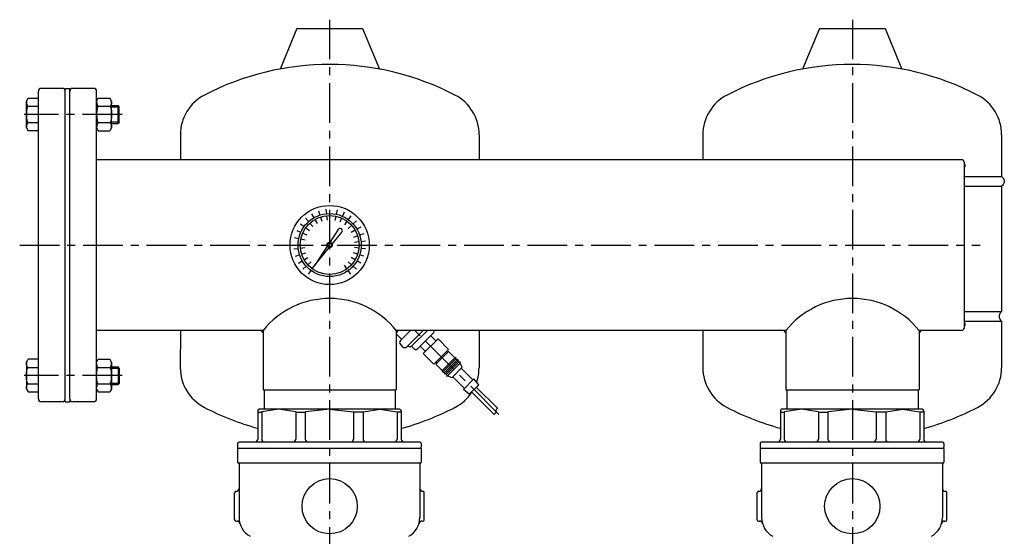
# Model space of a CAD drawing. Extents: x -2241 to 19226, y -23870 to -6006.
# Drawn here: x 14006 to 14665, y -20422 to -20076 of the extents above; entities that cross this region are included whole.
import ezdxf

# ---------------------------------------------------------------- set-up
doc = ezdxf.new("R2010")
doc.units = 0
doc.header["$LTSCALE"] = 4.25
doc.header["$MEASUREMENT"] = 0
doc.linetypes.add('CENTER', pattern=[2, 1.25, -0.25, 0.25, -0.25])
for name, color, linetype in [('Osy', 1, 'CENTER'), ('Silná', 7, 'CONTINUOUS'), ('Tenká', 4, 'CONTINUOUS')]:
    doc.layers.add(name, color=color, linetype=linetype)

msp = doc.modelspace()

# ---------------------------------------------------------------- linework, layer by layer
at = {"layer": 'Osy', "ltscale": 5}
for p, q in [((14213.24, -20075.68), (14213.24, -20782.68)), ((14563.24, -20075.68), (14563.24, -20782.68)), ((14074.24, -20139.18), (14008.74, -20139.18)), ((14005.74, -20226.68), (14648.74, -20226.68)), ((14326.51, -20340.1), (14270.25, -20283.83)), ((14074.24, -20314.18), (14008.74, -20314.18))]:
    msp.add_line(p, q, dxfattribs=at)
at = {"layer": 'Silná'}
for p, q in [((14191.3, -20081.68), (14180.02, -20108.75)), ((14191.3, -20081.68), (14235.3, -20081.68)), ((14235.3, -20081.68), (14246.58, -20108.75)), ((14541.1, -20081.68), (14529.81, -20108.75)), ((14541.1, -20081.68), (14585.1, -20081.68)), ((14585.1, -20081.68), (14596.38, -20108.75)), ((14034.24, -20121.68), (14020.24, -20121.68)), ((14036.24, -20331.68), (14036.24, -20121.68)), ((14036.24, -20121.68), (14039.24, -20121.68)), ((14039.24, -20123.68), (14039.24, -20121.68)), ((14055.24, -20121.68), (14041.24, -20121.68)), ((14010.24, -20130.18), (14011.37, -20128.23)), ((14010.24, -20148.18), (14010.24, -20130.18)), ((14011.37, -20128.23), (14018.24, -20128.23)), ((14018.24, -20329.68), (14018.24, -20123.68)), ((14039.24, -20329.68), (14039.24, -20123.68)), ((14057.24, -20329.68), (14057.24, -20123.68)), ((14057.24, -20130.18), (14058.37, -20128.23)), ((14058.37, -20128.23), (14066.12, -20128.23)), ((14067.24, -20130.18), (14066.12, -20128.23)), ((14067.24, -20148.18), (14067.24, -20130.18)), ((14011.37, -20133.71), (14018.24, -20133.71)), ((14058.37, -20133.71), (14066.12, -20133.71)), ((14067.24, -20133.18), (14071.74, -20133.18)), ((14072.24, -20134.18), (14071.66, -20133.18)), ((14071.74, -20145.18), (14071.74, -20133.18)), ((14072.24, -20144.18), (14072.24, -20134.18)), ((14010.24, -20148.18), (14011.37, -20150.13)), ((14011.37, -20144.66), (14018.24, -20144.66)), ((14057.24, -20148.18), (14058.37, -20150.13)), ((14058.37, -20144.66), (14066.12, -20144.66)), ((14067.24, -20148.18), (14066.12, -20150.13)), ((14067.24, -20145.18), (14071.74, -20145.18)), ((14072.24, -20144.18), (14071.66, -20145.18)), ((14018.24, -20150.13), (14011.37, -20150.13)), ((14058.37, -20150.13), (14066.12, -20150.13)), ((14113.3, -20152.8), (14113.3, -20169.53)), ((14313.3, -20152.8), (14313.3, -20169.53)), ((14463.1, -20152.8), (14463.1, -20169.53)), ((14663.1, -20152.8), (14663.1, -20180.68)), ((14636.24, -20169.53), (14057.24, -20169.53)), ((14638.24, -20281.83), (14638.24, -20171.53)), ((14638.24, -20180.68), (14663.1, -20180.68)), ((14638.24, -20187.18), (14663.1, -20187.18)), ((14663.1, -20187.18), (14663.1, -20271.18)), ((14218.99, -20216.22), (14213.33, -20224.93)), ((14214.88, -20226.05), (14221.41, -20217.98)), ((14211.68, -20227.48), (14203.4, -20240.23)), ((14203.4, -20240.23), (14212.97, -20228.41)), ((14638.24, -20271.18), (14663.1, -20271.18)), ((14638.24, -20277.68), (14663.1, -20277.68)), ((14663.1, -20277.68), (14663.1, -20307.56)), ((14663.1, -20278.96), (14663.1, -20308.84)), ((14168.69, -20283.83), (14057.24, -20283.83)), ((14113.3, -20283.83), (14113.24, -20308.84)), ((14168.69, -20283.83), (14168.69, -20323.68)), ((14518.69, -20283.83), (14257.79, -20283.83)), ((14257.79, -20283.83), (14257.79, -20323.68)), ((14258.25, -20286.68), (14257.79, -20286.68)), ((14261.39, -20289.83), (14258.25, -20286.68)), ((14267.39, -20283.83), (14260.69, -20290.54)), ((14275.88, -20283.83), (14264.93, -20294.78)), ((14278.71, -20283.83), (14268.11, -20294.42)), ((14282.96, -20285.23), (14271.65, -20296.55)), ((14280.84, -20287.35), (14284.38, -20290.89)), ((14313.24, -20283.83), (14313.24, -20308.84)), ((14463.1, -20283.83), (14463.1, -20308.84)), ((14518.69, -20283.83), (14518.69, -20323.68)), ((14607.79, -20283.83), (14607.79, -20323.68)), ((14636.24, -20283.83), (14607.79, -20283.83)), ((14260.69, -20293.36), (14262.1, -20294.78)), ((14265.64, -20294.07), (14265.99, -20294.42)), ((14270.23, -20296.55), (14268.11, -20294.42)), ((14273.77, -20294.42), (14277.3, -20297.96)), ((14285.79, -20289.48), (14275.89, -20299.37)), ((14285.79, -20289.48), (14292.86, -20296.55)), ((14275.89, -20299.37), (14282.96, -20306.45)), ((14292.86, -20296.55), (14282.96, -20306.45)), ((14284.38, -20306.45), (14292.86, -20297.96)), ((14291.45, -20297.96), (14292.15, -20298.67)), ((14292.86, -20297.96), (14297.1, -20302.2)), ((14010.24, -20305.18), (14011.37, -20303.23)), ((14010.24, -20305.18), (14010.24, -20323.18)), ((14018.24, -20303.23), (14011.37, -20303.23)), ((14057.24, -20305.18), (14058.37, -20303.23)), ((14058.37, -20303.23), (14066.12, -20303.23)), ((14067.24, -20305.18), (14066.12, -20303.23)), ((14067.24, -20305.18), (14067.24, -20323.18)), ((14284.38, -20305.03), (14285.08, -20305.74)), ((14284.38, -20306.45), (14288.62, -20310.69)), ((14288.62, -20310.69), (14297.1, -20302.2)), ((14289.33, -20311.4), (14297.81, -20302.91)), ((14290.03, -20312.1), (14298.52, -20303.62)), ((14290.74, -20312.81), (14299.22, -20304.32)), ((14291.45, -20313.52), (14299.93, -20305.03)), ((14292.15, -20314.22), (14300.64, -20305.74)), ((14297.81, -20302.91), (14298.52, -20303.62)), ((14299.22, -20304.32), (14299.93, -20305.03)), ((14302.05, -20308.57), (14300.64, -20305.74)), ((14011.37, -20308.71), (14018.24, -20308.71)), ((14058.37, -20308.71), (14066.12, -20308.71)), ((14067.24, -20308.18), (14071.74, -20308.18)), ((14072.24, -20309.18), (14071.66, -20308.18)), ((14071.74, -20308.18), (14071.74, -20320.18)), ((14072.24, -20309.18), (14072.24, -20319.18)), ((14289.33, -20311.4), (14290.03, -20312.1)), ((14290.74, -20312.81), (14291.45, -20313.52)), ((14294.98, -20315.64), (14292.15, -20314.22)), ((14294.98, -20315.64), (14302.05, -20308.57)), ((14301.35, -20309.27), (14309.12, -20317.05)), ((14011.37, -20319.66), (14018.24, -20319.66)), ((14058.37, -20319.66), (14066.12, -20319.66)), ((14067.24, -20320.18), (14071.74, -20320.18)), ((14072.24, -20319.18), (14071.66, -20320.18)), ((14295.69, -20314.93), (14303.47, -20322.71)), ((14302.76, -20323.42), (14309.83, -20316.35)), ((14306.65, -20326.6), (14313.01, -20320.23)), ((14309.11, -20317.04), (14309.15, -20317.02)), ((14313.01, -20320.23), (14309.83, -20316.35)), ((14010.24, -20323.18), (14011.37, -20325.13)), ((14011.37, -20325.13), (14018.24, -20325.13)), ((14057.24, -20323.18), (14058.37, -20325.13)), ((14058.37, -20325.13), (14066.12, -20325.13)), ((14067.24, -20323.18), (14066.12, -20325.13)), ((14168.69, -20323.68), (14257.79, -20323.68)), ((14169.3, -20323.68), (14169.3, -20336.68)), ((14257.18, -20323.68), (14257.18, -20336.68)), ((14306.65, -20326.6), (14302.76, -20323.42)), ((14308.24, -20325.01), (14323.34, -20340.11)), ((14311.42, -20321.83), (14325.76, -20336.16)), ((14518.69, -20323.68), (14607.79, -20323.68)), ((14519.3, -20323.68), (14519.3, -20336.68)), ((14607.18, -20323.68), (14607.18, -20336.68)), ((14034.24, -20331.68), (14020.24, -20331.68)), ((14036.24, -20331.68), (14039.24, -20331.68)), ((14039.24, -20329.68), (14039.24, -20331.68)), ((14055.24, -20331.68), (14041.24, -20331.68)), ((14165.1, -20337.68), (14165.1, -20356.68)), ((14165.1, -20338.54), (14167.57, -20338.54)), ((14260.1, -20336.68), (14166.1, -20336.68)), ((14167.73, -20338.53), (14167.73, -20356.68)), ((14179.15, -20336.68), (14167.89, -20338.51)), ((14190.42, -20338.51), (14179.15, -20336.68)), ((14190.58, -20338.53), (14190.58, -20356.68)), ((14190.74, -20338.54), (14196.83, -20338.54)), ((14196.94, -20338.53), (14196.94, -20356.68)), ((14213.1, -20336.68), (14197.05, -20338.52)), ((14213.1, -20336.68), (14229.14, -20338.52)), ((14229.25, -20338.53), (14229.25, -20356.68)), ((14235.45, -20338.54), (14229.36, -20338.54)), ((14235.61, -20338.53), (14235.61, -20356.68)), ((14235.77, -20338.51), (14247.04, -20336.68)), ((14247.04, -20336.68), (14258.3, -20338.51)), ((14258.46, -20338.53), (14258.46, -20356.68)), ((14261.1, -20338.54), (14258.62, -20338.54)), ((14261.1, -20337.68), (14261.1, -20356.68)), ((14514.95, -20337.68), (14514.95, -20356.68)), ((14514.95, -20338.54), (14517.42, -20338.54)), ((14609.95, -20336.68), (14515.95, -20336.68)), ((14517.58, -20338.53), (14517.58, -20356.68)), ((14529.01, -20336.68), (14517.74, -20338.51)), ((14540.27, -20338.51), (14529.01, -20336.68)), ((14540.43, -20338.53), (14540.43, -20356.68)), ((14540.59, -20338.54), (14546.68, -20338.54)), ((14546.79, -20338.53), (14546.79, -20356.68)), ((14562.95, -20336.68), (14546.91, -20338.52)), ((14562.95, -20336.68), (14578.99, -20338.52)), ((14579.1, -20338.53), (14579.1, -20356.68)), ((14585.31, -20338.54), (14579.22, -20338.54)), ((14585.47, -20338.53), (14585.47, -20356.68)), ((14585.63, -20338.51), (14596.89, -20336.68)), ((14596.89, -20336.68), (14608.15, -20338.51)), ((14608.31, -20338.53), (14608.31, -20356.68)), ((14610.95, -20338.54), (14608.47, -20338.54)), ((14610.95, -20337.68), (14610.95, -20356.68)), ((14151.6, -20359.68), (14151.6, -20362.18)), ((14273.6, -20358.68), (14152.6, -20358.68)), ((14274.6, -20359.68), (14274.6, -20362.18)), ((14501.45, -20359.68), (14501.45, -20362.18)), ((14623.45, -20358.68), (14502.45, -20358.68)), ((14624.45, -20359.68), (14624.45, -20362.18)), ((14151.6, -20363.18), (14151.6, -20372.18)), ((14152.1, -20362.68), (14274.1, -20362.68)), ((14274.6, -20363.18), (14274.6, -20372.18)), ((14501.45, -20363.18), (14501.45, -20372.18)), ((14501.95, -20362.68), (14623.95, -20362.68)), ((14624.45, -20363.18), (14624.45, -20372.18)), ((14152.1, -20372.68), (14274.1, -20372.68)), ((14152.6, -20373.18), (14152.6, -20409.18)), ((14273.6, -20373.18), (14273.6, -20409.18)), ((14501.95, -20372.68), (14623.95, -20372.68)), ((14502.45, -20373.18), (14502.45, -20409.18)), ((14623.45, -20373.18), (14623.45, -20409.18)), ((14149.6, -20410.68), (14149.6, -20392.68)), ((14276.6, -20410.68), (14276.6, -20392.68)), ((14499.45, -20410.68), (14499.45, -20392.68)), ((14626.45, -20410.68), (14626.45, -20392.68)), ((14626.45, -20410.68), (14626.45, -20392.68)), ((14150.6, -20411.68), (14151.22, -20411.68)), ((14274.97, -20411.68), (14275.6, -20411.68)), ((14500.45, -20411.68), (14501.07, -20411.68)), ((14624.82, -20411.68), (14625.45, -20411.68))]:
    msp.add_line(p, q, dxfattribs=at)
for centre, radius in [((14213.24, -20226.68), 26.5), ((14213.24, -20226.68), 21.12), ((14213.24, -20226.68), 19.74), ((14213.24, -20226.68), 1.75), ((14213.24, -20226.68), 1.28), ((14213.24, -20401.68), 18.5), ((14563.1, -20401.68), 18.5)]:
    msp.add_circle(centre, radius, dxfattribs=at)
for centre, radius, start, end in [((14213.3, -20287.35), 181.67, 62.51357, 117.48643), ((14563.1, -20287.35), 181.67, 62.51357, 117.48643), ((14020.24, -20123.68), 2, 90, 180), ((14034.24, -20123.68), 2, 0, 90), ((14041.24, -20123.68), 2, 90, 180), ((14055.24, -20123.68), 2, 0, 90), ((14143.3, -20152.8), 30, 117.48643, 180), ((14283.3, -20152.8), 30, 0, 62.51357), ((14493.1, -20152.8), 30, 117.48643, 180), ((14633.1, -20152.8), 30, 0, 62.51357), ((14636.24, -20171.53), 2, 0, 90), ((14637.49, -20173.53), 1.25, 306.8699, 53.1301), ((14220.25, -20217.04), 1.5, 321, 147), ((14213.24, -20319.63), 57.15, 38.78266, 141.21734), ((14563.24, -20319.63), 57.15, 38.78266, 141.21734), ((14637.49, -20279.83), 1.25, 306.8699, 53.1301), ((14168.69, -20283.83), 1.25, 180, 270), ((14257.79, -20283.83), 1.25, 270, 0), ((14282.25, -20284.53), 1, 315, 45), ((14518.69, -20283.83), 1.25, 180, 270), ((14607.79, -20283.83), 1.25, 270, 0), ((14636.24, -20281.83), 2, 270, 0), ((14262.1, -20291.95), 2, 135, 225), ((14263.52, -20293.36), 2, 225, 315), ((14267.05, -20293.36), 1.5, 225, 315), ((14270.94, -20295.84), 1, 225, 315), ((14297.46, -20302.56), 0.5, 315, 135), ((14298.87, -20303.97), 0.5, 315, 135), ((14300.29, -20305.39), 0.5, 315, 135), ((14143.24, -20308.84), 30, 180, 242.51357), ((14288.97, -20311.04), 0.5, 135, 315), ((14290.39, -20312.46), 0.5, 135, 315), ((14291.8, -20313.87), 0.5, 135, 315), ((14283.24, -20308.84), 30, 341.12759, 0), ((14493.1, -20308.84), 30, 180, 242.51357), ((14633.1, -20308.84), 30, 297.48643, 0), ((14283.24, -20308.84), 30, 297.48643, 327.01228), ((14020.24, -20329.68), 2, 180, 270), ((14034.24, -20329.68), 2, 270, 0), ((14041.24, -20329.68), 2, 180, 270), ((14055.24, -20329.68), 2, 270, 0), ((14213.24, -20174.29), 181.67, 242.51357, 254.63134), ((14166.1, -20337.68), 1, 90, 180), ((14167.57, -20336.54), 2, 270, 279.22493), ((14190.74, -20336.54), 2, 260.77507, 270), ((14196.83, -20336.54), 2, 270, 276.55127), ((14229.36, -20336.54), 2, 263.44873, 270), ((14235.45, -20336.54), 2, 270, 279.22493), ((14258.62, -20336.54), 2, 260.77507, 270), ((14260.1, -20337.68), 1, 0, 90), ((14213.24, -20174.29), 181.67, 285.2726, 297.48643), ((14563.1, -20174.29), 181.67, 242.51357, 254.63134), ((14515.95, -20337.68), 1, 90, 180), ((14517.42, -20336.54), 2, 270, 279.22493), ((14540.59, -20336.54), 2, 260.77507, 270), ((14546.68, -20336.54), 2, 270, 276.55127), ((14579.22, -20336.54), 2, 263.44873, 270), ((14585.31, -20336.54), 2, 270, 279.22493), ((14608.47, -20336.54), 2, 260.77507, 270), ((14609.95, -20337.68), 1, 0, 90), ((14563.1, -20174.29), 181.67, 285.2726, 297.48643), ((14152.6, -20359.68), 1, 90, 180), ((14163.1, -20356.68), 2, 270, 0), ((14169.73, -20356.68), 2, 180, 270), ((14188.58, -20356.68), 2, 270, 0), ((14198.94, -20356.68), 2, 180, 270), ((14227.25, -20356.68), 2, 270, 0), ((14237.61, -20356.68), 2, 180, 270), ((14256.46, -20356.68), 2, 270, 0), ((14263.1, -20356.68), 2, 180, 270), ((14273.6, -20359.68), 1, 0, 90), ((14502.45, -20359.68), 1, 90, 180), ((14512.95, -20356.68), 2, 270, 0), ((14519.58, -20356.68), 2, 180, 270), ((14538.43, -20356.68), 2, 270, 0), ((14548.79, -20356.68), 2, 180, 270), ((14577.1, -20356.68), 2, 270, 0), ((14587.47, -20356.68), 2, 180, 270), ((14606.31, -20356.68), 2, 270, 0), ((14612.95, -20356.68), 2, 180, 270), ((14623.45, -20359.68), 1, 0, 90), ((14152.1, -20362.18), 0.5, 180, 270), ((14152.1, -20363.18), 0.5, 90, 180), ((14274.1, -20362.18), 0.5, 270, 0), ((14274.1, -20363.18), 0.5, 0, 90), ((14501.95, -20362.18), 0.5, 180, 270), ((14501.95, -20363.18), 0.5, 90, 180), ((14623.95, -20362.18), 0.5, 270, 0), ((14623.95, -20363.18), 0.5, 0, 90), ((14152.1, -20372.18), 0.5, 180, 270), ((14152.1, -20373.18), 0.5, 0, 90), ((14274.1, -20373.18), 0.5, 90, 180), ((14274.1, -20372.18), 0.5, 270, 0), ((14501.95, -20372.18), 0.5, 180, 270), ((14501.95, -20373.18), 0.5, 0, 90), ((14623.95, -20373.18), 0.5, 90, 180), ((14623.95, -20372.18), 0.5, 270, 0), ((14150.6, -20392.68), 1, 90, 180), ((14150.6, -20389.68), 2, 270, 0), ((14275.6, -20389.68), 2, 180, 270), ((14275.6, -20392.68), 1, 0, 90), ((14500.45, -20392.68), 1, 90, 180), ((14500.45, -20389.68), 2, 270, 0), ((14625.45, -20389.68), 2, 180, 270), ((14625.45, -20392.68), 1, 0, 90), ((14150.6, -20410.68), 1, 180, 270), ((14151.22, -20413.68), 2, 15.82228, 90), ((14167.1, -20409.18), 14.5, 180, 240.75117), ((14259.1, -20409.18), 14.5, 299.24883, 0), ((14274.97, -20413.68), 2, 90, 164.17772), ((14275.6, -20410.68), 1, 270, 0), ((14500.45, -20410.68), 1, 180, 270), ((14501.07, -20413.68), 2, 15.82228, 90), ((14516.95, -20409.18), 14.5, 180, 240.75117), ((14608.95, -20409.18), 14.5, 299.24883, 0), ((14624.82, -20413.68), 2, 90, 164.17772), ((14625.45, -20410.68), 1, 270, 0)]:
    msp.add_arc(centre, radius, start, end, dxfattribs=at)
for centre, major_axis, ratio, start_param, end_param in [((14011.37, -20130.18), (0, -3.53), 0.319385, 4.712389, 6.283185), ((14058.37, -20130.18), (0, -3.53), 0.319385, 4.712389, 6.283185), ((14011.37, -20139.18), (0, -5.48), 0.205632, 3.141593, 6.283185), ((14058.37, -20139.18), (0, -5.48), 0.205632, 3.141593, 6.283185), ((14011.37, -20148.18), (0, 3.52), 0.319385, 0, 1.570796), ((14058.37, -20148.18), (0, 3.52), 0.319385, 0, 1.570796), ((14066.12, -20305.18), (0, -3.52), 0.319385, 0, 1.570796), ((14066.12, -20314.18), (0, 5.48), 0.205632, 3.141593, 6.283185), ((14066.12, -20323.18), (0, 3.53), 0.319385, 4.712389, 6.283185)]:
    msp.add_ellipse(centre, major_axis=major_axis, ratio=ratio, start_param=start_param, end_param=end_param, dxfattribs=at)
at = {"layer": 'Silná', "extrusion": (0, 0, -1)}
for centre, major_axis, ratio, start_param, end_param in [((14066.12, -20130.18), (0, -3.53), 0.319385, 4.712389, 6.283185), ((14066.12, -20139.18), (0, -5.48), 0.205632, 3.141593, 6.283185), ((14066.12, -20148.18), (0, 3.52), 0.319385, 0, 1.570796), ((14011.37, -20305.18), (0, -3.52), 0.319385, 0, 1.570796), ((14058.37, -20305.18), (0, -3.52), 0.319385, 0, 1.570796), ((14011.37, -20314.18), (0, 5.48), 0.205632, 3.141593, 6.283185), ((14058.37, -20314.18), (0, 5.48), 0.205632, 3.141593, 6.283185), ((14011.37, -20323.18), (0, 3.53), 0.319385, 4.712389, 6.283185), ((14058.37, -20323.18), (0, 3.53), 0.319385, 4.712389, 6.283185)]:
    msp.add_ellipse(centre, major_axis=major_axis, ratio=ratio, start_param=start_param, end_param=end_param, dxfattribs=at)
at = {"layer": 'Silná'}
for points in [[(14663.1, -20180.68), (14664.6, -20182.68), (14664.6, -20185.18), (14664.1, -20186.18), (14663.1, -20187.18)], [(14663.1, -20271.18), (14661.6, -20273.18), (14661.6, -20275.68), (14662.1, -20276.68), (14663.1, -20277.68)]]:
    msp.add_spline(points, degree=3, dxfattribs=at)
at = {"layer": 'Tenká'}
for p, q in [((14067.24, -20134.18), (14072.24, -20134.18)), ((14067.24, -20144.18), (14072.24, -20144.18)), ((14067.24, -20309.18), (14072.24, -20309.18)), ((14067.24, -20319.18), (14072.24, -20319.18))]:
    msp.add_line(p, q, dxfattribs=at)
at = {"layer": 'Tenká', "ltscale": 5}
for p, q in [((14210.72, -20202.69), (14211.03, -20205.68)), ((14197.1, -20208.76), (14199.11, -20210.99)), ((14201.18, -20205.79), (14202.68, -20208.39)), ((14205.79, -20203.74), (14206.72, -20206.6)), ((14207.14, -20207.9), (14208.07, -20210.76)), ((14211.18, -20207.05), (14211.49, -20210.03)), ((14217.35, -20207.37), (14216.72, -20210.3)), ((14218.26, -20203.09), (14217.63, -20206.02)), ((14221.27, -20208.64), (14220.05, -20211.39)), ((14223.05, -20204.65), (14221.83, -20207.39)), ((14227.42, -20207.17), (14225.65, -20209.6)), ((14193.73, -20212.5), (14196.16, -20214.27)), ((14197.27, -20215.08), (14199.7, -20216.84)), ((14200.03, -20212.01), (14202.04, -20214.24)), ((14203.37, -20209.58), (14204.87, -20212.18)), ((14224.85, -20210.71), (14223.08, -20213.14)), ((14227.91, -20213.47), (14225.68, -20215.48)), ((14231.17, -20210.54), (14228.94, -20212.55)), ((14234.13, -20214.62), (14231.53, -20216.12)), ((14189.65, -20221.67), (14192.59, -20222.29)), ((14191.21, -20216.87), (14193.95, -20218.09)), ((14195.21, -20218.65), (14197.95, -20219.87)), ((14230.34, -20216.81), (14227.74, -20218.31)), ((14232.02, -20220.58), (14229.16, -20221.51)), ((14236.18, -20219.23), (14233.33, -20220.15)), ((14189.26, -20229.2), (14192.24, -20228.89)), ((14193.61, -20228.74), (14196.59, -20228.43)), ((14193.93, -20222.58), (14196.87, -20223.2)), ((14232.88, -20224.62), (14229.89, -20224.93)), ((14232.88, -20228.74), (14229.89, -20228.43)), ((14237.23, -20224.16), (14234.24, -20224.47)), ((14237.23, -20229.2), (14234.24, -20228.89)), ((14190.3, -20234.13), (14193.16, -20233.21)), ((14194.47, -20232.78), (14197.32, -20231.85)), ((14196.14, -20236.55), (14198.74, -20235.05)), ((14230.34, -20236.55), (14227.74, -20235.05)), ((14232.02, -20232.78), (14229.16, -20231.85)), ((14236.18, -20234.13), (14233.33, -20233.21)), ((14192.36, -20238.74), (14194.95, -20237.24)), ((14195.32, -20242.82), (14197.55, -20240.81)), ((14198.57, -20239.89), (14200.8, -20237.88)), ((14201.64, -20242.65), (14203.4, -20240.23)), ((14224.85, -20242.65), (14223.08, -20240.23)), ((14227.91, -20239.89), (14225.68, -20237.88)), ((14231.17, -20242.82), (14228.94, -20240.81)), ((14234.13, -20238.74), (14231.53, -20237.24)), ((14199.07, -20246.19), (14200.83, -20243.76)), ((14227.42, -20246.19), (14225.65, -20243.76))]:
    msp.add_line(p, q, dxfattribs=at)
at = {"layer": 'Tenká'}
msp.add_open_spline([(14325.76, -20336.16), (14325.63, -20336.16), (14324.41, -20336.68), (14324.77, -20339.05), (14323.58, -20340.01), (14323.34, -20340.11)], degree=3, knots=[1.820472, 1.820472, 1.820472, 1.820472, 2.990567, 5.763365, 7.242096, 7.242096, 7.242096, 7.242096], dxfattribs=at)

doc.saveas('drawing.dxf')
